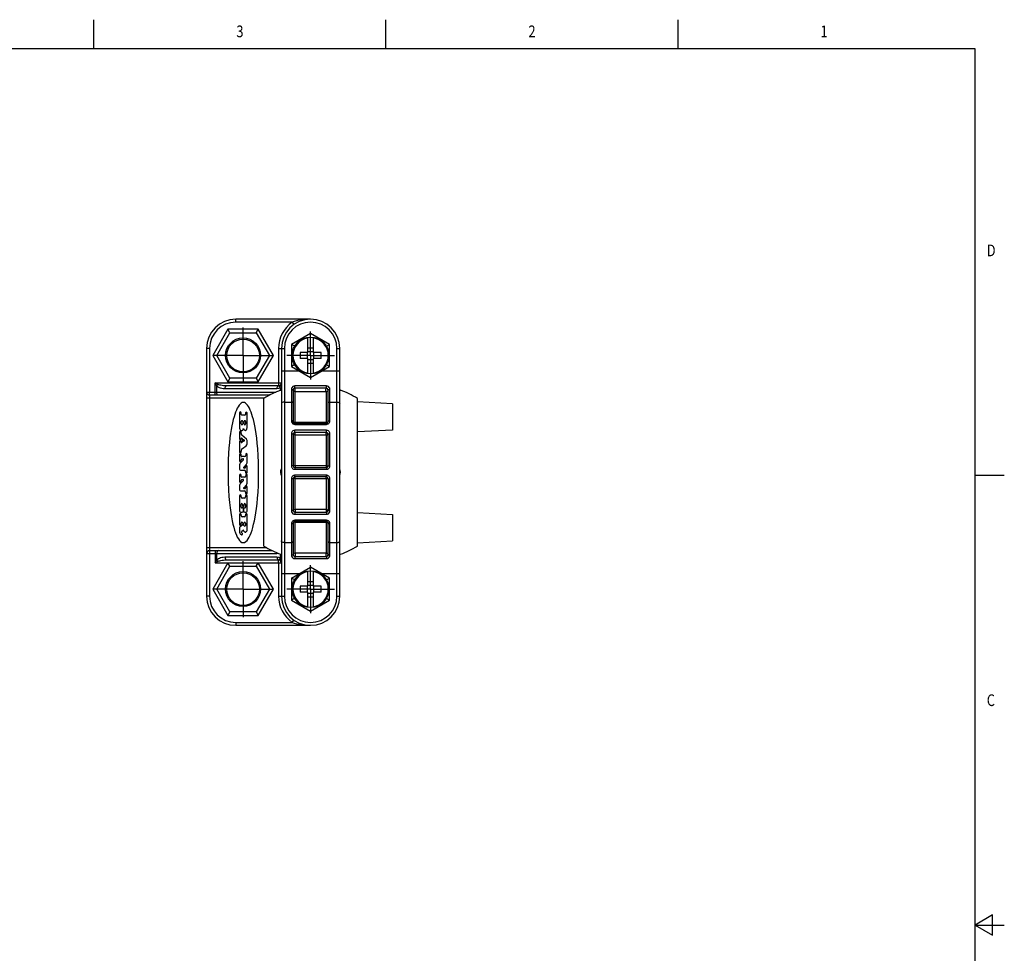
# Model space of a CAD drawing. Units: inches. Extents: x 0.7 to 21.3, y 0.5 to 16.
# Drawn here: x 12.9 to 21.3, y 8 to 16 of the extents above; entities that cross this region are included whole.
import ezdxf
from ezdxf.enums import TextEntityAlignment as Align

# ---------------------------------------------------------------- set-up
doc = ezdxf.new("R2010")
doc.units = ezdxf.units.IN
doc.header["$LTSCALE"] = 1.21
doc.header["$MEASUREMENT"] = 0
doc.linetypes.add('CENTER', pattern=[0.6, 0.375, -0.075, 0.075, -0.075])
doc.layers.get('0').update_dxf_attribs({"linetype": 'CONTINUOUS'})
doc.layers.add('DEFAULT_1', color=7, linetype='CENTER')

msp = doc.modelspace()

# ---------------------------------------------------------------- linework, layer by layer
at = {"color": 2, "linetype": 'CONTINUOUS'}
for p, q in [((13.507, 15.75), (13.507, 16)), ((16.007, 15.75), (16.007, 16)), ((18.507, 15.75), (18.507, 16)), ((21.05, 15.75), (0.964, 15.75)), ((21.05, 0.75), (21.05, 15.75)), ((21.05, 12.1), (21.3, 12.1)), ((21.2, 8.3366), (21.05, 8.25)), ((21.2, 8.1634), (21.2, 8.3366)), ((21.05, 8.25), (21.3, 8.25)), ((21.05, 8.25), (21.2, 8.1634))]:
    msp.add_line(p, q, dxfattribs=at)
at = {"color": 9, "linetype": 'CONTINUOUS'}
for p, q in [((14.722, 13.4109), (14.722, 13.4359)), ((15.2038, 13.4109), (14.722, 13.4109)), ((15.2038, 13.4109), (15.2182, 13.3904)), ((14.5588, 13.1259), (14.6714, 13.3209)), ((14.6714, 13.3209), (14.8965, 13.3209)), ((14.8965, 13.3209), (15.0091, 13.1259)), ((14.497, 13.1859), (14.472, 13.1859)), ((14.497, 13.1859), (14.497, 12.8109)), ((15.087, 13.1859), (15.087, 12.8659)), ((15.087, 13.1859), (15.137, 13.1859)), ((15.137, 13.1859), (15.137, 11.0659)), ((15.587, 11.0659), (15.587, 13.1859)), ((15.587, 13.1859), (15.612, 13.1859)), ((14.6714, 12.9309), (14.5588, 13.1259)), ((15.0091, 13.1259), (14.8965, 12.9309)), ((15.112, 12.9933), (15.2655, 12.9933)), ((15.4584, 12.9933), (15.612, 12.9933)), ((14.8965, 12.9309), (14.6714, 12.9309)), ((14.545, 12.7859), (14.545, 12.8909)), ((14.5579, 12.8649), (14.545, 12.8909)), ((14.5709, 12.8779), (14.545, 12.8909)), ((14.545, 12.8909), (15.112, 12.8909)), ((14.5579, 12.8109), (14.5579, 12.8649)), ((15.074, 12.8409), (14.6283, 12.8409)), ((15.0999, 12.8481), (15.0999, 12.8257)), ((15.197, 12.8356), (15.197, 12.5667)), ((15.227, 12.8459), (15.227, 12.8647)), ((15.497, 12.8647), (15.227, 12.8647)), ((15.2293, 12.5533), (15.2293, 12.8187)), ((15.2293, 12.8187), (15.4946, 12.8187)), ((15.4946, 12.8187), (15.4946, 12.5533)), ((15.497, 12.8459), (15.497, 12.8647)), ((15.527, 12.5667), (15.527, 12.8356)), ((14.472, 12.8109), (15.0635, 12.8109)), ((14.9685, 12.7609), (14.472, 12.7609)), ((14.497, 12.7859), (14.497, 11.0659)), ((15.137, 12.7272), (15.197, 12.7272)), ((15.527, 12.7272), (15.587, 12.7272)), ((15.227, 12.5459), (15.227, 12.5363)), ((15.227, 12.5363), (15.497, 12.5363)), ((15.227, 12.4659), (15.227, 12.4857)), ((15.497, 12.4857), (15.227, 12.4857)), ((15.497, 12.5459), (15.497, 12.5363)), ((15.497, 12.4659), (15.497, 12.4857)), ((15.197, 12.4552), (15.197, 12.1816)), ((15.2293, 12.1799), (15.2293, 12.4452)), ((15.4946, 12.4452), (15.4946, 12.1799)), ((15.527, 12.1816), (15.527, 12.4552)), ((15.227, 12.1659), (15.227, 12.1512)), ((15.227, 12.1512), (15.497, 12.1512)), ((15.4946, 12.1799), (15.2293, 12.1799)), ((15.497, 12.1659), (15.497, 12.1512)), ((15.197, 12.0701), (15.197, 11.7965)), ((15.227, 12.0859), (15.227, 12.1005)), ((15.497, 12.1005), (15.227, 12.1005)), ((15.2293, 11.8065), (15.2293, 12.0718)), ((15.2293, 12.0718), (15.4946, 12.0718)), ((15.4946, 12.0718), (15.4946, 11.8065)), ((15.497, 12.0859), (15.497, 12.1005)), ((15.527, 11.7965), (15.527, 12.0701)), ((15.227, 11.7859), (15.227, 11.7661)), ((15.227, 11.7661), (15.497, 11.7661)), ((15.497, 11.7154), (15.227, 11.7154)), ((15.227, 11.7059), (15.227, 11.7154)), ((15.497, 11.7859), (15.497, 11.7661)), ((15.497, 11.7059), (15.497, 11.7154)), ((15.197, 11.685), (15.197, 11.4161)), ((15.2293, 11.4331), (15.2293, 11.6984)), ((15.4946, 11.6984), (15.4946, 11.4331)), ((15.527, 11.4161), (15.527, 11.685)), ((14.472, 11.4809), (14.9871, 11.4809)), ((15.137, 11.5245), (15.197, 11.5245)), ((15.527, 11.5245), (15.587, 11.5245)), ((14.472, 11.4309), (15.074, 11.4309)), ((14.545, 11.4559), (14.545, 11.3509)), ((14.5579, 11.3768), (14.5579, 11.4309)), ((14.6283, 11.4009), (15.074, 11.4009)), ((15.0745, 11.4364), (15.074, 11.4309)), ((15.074, 11.4309), (15.0845, 11.4323)), ((15.0999, 11.426), (15.0999, 11.3936)), ((15.227, 11.4059), (15.227, 11.387)), ((15.227, 11.387), (15.497, 11.387)), ((15.4946, 11.4331), (15.2293, 11.4331)), ((15.497, 11.4059), (15.497, 11.387)), ((14.545, 11.3509), (14.5579, 11.3768)), ((14.545, 11.3509), (14.5709, 11.3639)), ((14.545, 11.3509), (14.6541, 11.3509)), ((14.5588, 11.1259), (14.6714, 11.3209)), ((14.6714, 11.3209), (14.8965, 11.3209)), ((14.8965, 11.3209), (15.0091, 11.1259)), ((14.9139, 11.3509), (15.112, 11.3509)), ((15.087, 11.3509), (15.087, 11.0659)), ((15.112, 11.2584), (15.2655, 11.2584)), ((15.4584, 11.2584), (15.612, 11.2584)), ((14.6714, 10.9309), (14.5588, 11.1259)), ((15.0091, 11.1259), (14.8965, 10.9309)), ((14.497, 11.0659), (14.472, 11.0659)), ((15.087, 11.0659), (15.137, 11.0659)), ((15.587, 11.0659), (15.612, 11.0659)), ((14.8965, 10.9309), (14.6714, 10.9309)), ((14.722, 10.8409), (15.2038, 10.8409)), ((14.722, 10.8409), (14.722, 10.8159)), ((15.2038, 10.8409), (15.2182, 10.8613))]:
    msp.add_line(p, q, dxfattribs=at)
at = {"color": 7, "linetype": 'CONTINUOUS'}
for p, q in [((15.362, 13.4359), (14.722, 13.4359)), ((14.6541, 13.3509), (14.5241, 13.1259)), ((14.6714, 13.3209), (14.6541, 13.3509)), ((14.9139, 13.3509), (14.6541, 13.3509)), ((14.8965, 13.3209), (14.9139, 13.3509)), ((15.0438, 13.1259), (14.9139, 13.3509)), ((15.362, 13.3141), (15.199, 13.22)), ((15.337, 13.1509), (15.337, 13.2814)), ((15.362, 13.2834), (15.362, 13.3141)), ((15.525, 13.22), (15.362, 13.3141)), ((15.387, 13.1509), (15.387, 13.2814)), ((14.472, 13.1859), (14.472, 11.0659)), ((15.112, 13.1859), (15.112, 11.0659)), ((15.199, 13.22), (15.199, 13.0318)), ((15.2257, 13.2046), (15.199, 13.22)), ((15.337, 13.1509), (15.2725, 13.1509)), ((15.3344, 13.1009), (15.3344, 13.1509)), ((15.337, 13.1909), (15.387, 13.1909)), ((15.337, 13.1594), (15.387, 13.1594)), ((15.4514, 13.1509), (15.387, 13.1509)), ((15.3895, 13.1009), (15.3895, 13.1509)), ((15.4983, 13.2046), (15.525, 13.22)), ((15.525, 13.0318), (15.525, 13.22)), ((15.612, 11.0659), (15.612, 13.1859)), ((14.5241, 13.1259), (14.6541, 12.9009)), ((14.5588, 13.1259), (14.5241, 13.1259)), ((14.9139, 12.9009), (15.0438, 13.1259)), ((15.0091, 13.1259), (15.0438, 13.1259)), ((15.337, 13.1009), (15.2725, 13.1009)), ((15.337, 12.9704), (15.337, 13.1009)), ((15.337, 13.0924), (15.387, 13.0924)), ((15.387, 12.9704), (15.387, 13.1009)), ((15.4514, 13.1009), (15.387, 13.1009)), ((15.2256, 13.0472), (15.199, 13.0318)), ((15.199, 13.0318), (15.362, 12.9377)), ((15.337, 13.0609), (15.387, 13.0609)), ((15.362, 12.9377), (15.525, 13.0318)), ((15.4982, 13.0472), (15.525, 13.0318)), ((14.6714, 12.9309), (14.6541, 12.9009)), ((14.6541, 12.9009), (14.9139, 12.9009)), ((14.8965, 12.9309), (14.9139, 12.9009)), ((15.362, 12.9684), (15.362, 12.9377)), ((15.087, 12.8659), (14.6413, 12.8659)), ((15.212, 12.8309), (15.212, 12.5609)), ((15.497, 12.8459), (15.227, 12.8459)), ((15.512, 12.5609), (15.512, 12.8309)), ((15.0149, 12.7859), (14.497, 12.7859)), ((14.962, 11.4944), (14.962, 12.7573)), ((15.762, 11.4944), (15.762, 12.7573)), ((16.062, 12.7132), (15.762, 12.7289)), ((16.062, 12.7132), (16.062, 12.4866)), ((14.7533, 12.6354), (14.7533, 12.5111)), ((14.7672, 12.6216), (14.7672, 12.6354)), ((14.7672, 12.5397), (14.7672, 12.5604)), ((14.7987, 12.6147), (14.7741, 12.6147)), ((14.781, 12.5604), (14.781, 12.5397)), ((14.7918, 12.5397), (14.7918, 12.5604)), ((14.8056, 12.6344), (14.8056, 12.6216)), ((14.8056, 12.5604), (14.8056, 12.5397)), ((14.8184, 12.5131), (14.8184, 12.6344)), ((15.227, 12.5459), (15.497, 12.5459)), ((16.062, 12.4866), (15.762, 12.4708)), ((14.7533, 12.4697), (14.7533, 12.4108)), ((14.7533, 12.3901), (14.7533, 12.2989)), ((14.7672, 12.4569), (14.7672, 12.4697)), ((14.7672, 12.4108), (14.7672, 12.4159)), ((14.7672, 12.3849), (14.7672, 12.3901)), ((14.8123, 12.4107), (14.7734, 12.4434)), ((14.775, 12.4159), (14.775, 12.3849)), ((14.7859, 12.3948), (14.7859, 12.4027)), ((14.7894, 12.4049), (14.7947, 12.4022)), ((14.7951, 12.3963), (14.7897, 12.3927)), ((14.8184, 12.3686), (14.8184, 12.3974)), ((15.212, 12.4509), (15.212, 12.1809)), ((15.497, 12.4659), (15.227, 12.4659)), ((15.512, 12.1809), (15.512, 12.4509)), ((14.7672, 12.2989), (14.7672, 12.3063)), ((14.7792, 12.3301), (14.8106, 12.3529)), ((14.7533, 12.2788), (14.7533, 12.2232)), ((14.7874, 12.2325), (14.7589, 12.2032)), ((14.7672, 12.2656), (14.7672, 12.2788)), ((14.7672, 12.2232), (14.7672, 12.233)), ((14.7968, 12.2607), (14.772, 12.2607)), ((14.775, 12.2409), (14.7839, 12.2409)), ((14.8066, 12.2798), (14.8066, 12.2705)), ((14.8184, 12.208), (14.8184, 12.2798)), ((14.7533, 12.1895), (14.7533, 12.1531)), ((14.7631, 12.1434), (14.7958, 12.1434)), ((14.7896, 12.1704), (14.8129, 12.1944)), ((14.7978, 12.1621), (14.7931, 12.1621)), ((14.8056, 12.1779), (14.8056, 12.1699)), ((14.8184, 12.1236), (14.8184, 12.1779)), ((15.227, 12.1659), (15.497, 12.1659)), ((14.7533, 12.1024), (14.7533, 12.0468)), ((14.7874, 12.0561), (14.7589, 12.0267)), ((14.7672, 12.0892), (14.7672, 12.1024)), ((14.7672, 12.0468), (14.7672, 12.0566)), ((14.7968, 12.0843), (14.772, 12.0843)), ((14.775, 12.0644), (14.7839, 12.0644)), ((14.8056, 12.1336), (14.8056, 12.1236)), ((14.8066, 12.1034), (14.8066, 12.0941)), ((14.8184, 12.0316), (14.8184, 12.1034)), ((15.212, 12.0709), (15.212, 11.8009)), ((15.497, 12.0859), (15.227, 12.0859)), ((15.512, 12.0709), (15.512, 11.8009)), ((14.7533, 12.0131), (14.7533, 11.9767)), ((14.7896, 11.994), (14.8129, 12.018)), ((14.7978, 11.9857), (14.7931, 11.9857)), ((14.8056, 12.0014), (14.8056, 11.9935)), ((14.8184, 11.9472), (14.8184, 12.0014)), ((14.7533, 11.9252), (14.7533, 11.7952)), ((14.7631, 11.9669), (14.7958, 11.9669)), ((14.7662, 11.9155), (14.7662, 11.9252)), ((14.7958, 11.9057), (14.776, 11.9057)), ((14.8056, 11.9571), (14.8056, 11.9472)), ((14.8056, 11.9252), (14.8056, 11.9155)), ((14.8184, 11.7923), (14.8184, 11.9252)), ((14.7672, 11.8281), (14.7672, 11.8515)), ((14.779, 11.8203), (14.775, 11.8203)), ((14.7791, 11.8515), (14.7791, 11.8377)), ((14.7869, 11.7952), (14.7869, 11.8125)), ((14.7888, 11.8125), (14.7888, 11.7952)), ((14.7927, 11.8377), (14.7927, 11.8515)), ((14.8046, 11.8515), (14.8046, 11.8281)), ((14.7533, 11.7649), (14.7533, 11.6789)), ((14.7631, 11.7854), (14.7771, 11.7854)), ((14.7662, 11.7551), (14.7662, 11.7649)), ((14.7958, 11.7453), (14.776, 11.7453)), ((14.7986, 11.7854), (14.8105, 11.7854)), ((14.8056, 11.7649), (14.8056, 11.7551)), ((14.8105, 11.7854), (14.8155, 11.7874)), ((14.8155, 11.7874), (14.8184, 11.7923)), ((14.8184, 11.6346), (14.8184, 11.7649)), ((15.227, 11.7859), (15.497, 11.7859)), ((15.762, 11.7809), (16.062, 11.7652)), ((16.062, 11.7652), (16.062, 11.5386)), ((14.7524, 11.6468), (14.7524, 11.6257)), ((14.7747, 11.67), (14.7586, 11.6588)), ((14.7662, 11.6789), (14.7662, 11.6901)), ((14.781, 11.6901), (14.781, 11.6821)), ((14.7908, 11.671), (14.7908, 11.6908)), ((14.8046, 11.6908), (14.8046, 11.671)), ((15.212, 11.6909), (15.212, 11.4209)), ((15.497, 11.7059), (15.227, 11.7059)), ((15.512, 11.4209), (15.512, 11.6909)), ((14.7741, 11.6208), (14.7838, 11.6305)), ((14.7888, 11.6285), (14.7888, 11.6267)), ((15.762, 11.5228), (16.062, 11.5386)), ((14.497, 11.4559), (15.0335, 11.4559)), ((15.227, 11.4059), (15.497, 11.4059)), ((14.6541, 11.3509), (14.5241, 11.1259)), ((14.6413, 11.3759), (15.087, 11.3759)), ((14.6714, 11.3209), (14.6541, 11.3509)), ((14.6541, 11.3509), (14.9139, 11.3509)), ((14.8965, 11.3209), (14.9139, 11.3509)), ((15.0438, 11.1259), (14.9139, 11.3509)), ((15.199, 11.22), (15.362, 11.3141)), ((15.525, 11.22), (15.362, 11.3141)), ((15.362, 11.2834), (15.362, 11.3141)), ((15.2257, 11.2046), (15.199, 11.22)), ((15.199, 11.22), (15.199, 11.0318)), ((15.337, 11.1509), (15.337, 11.2814)), ((15.387, 11.1509), (15.387, 11.2814)), ((15.4983, 11.2046), (15.525, 11.22)), ((15.525, 11.0318), (15.525, 11.22)), ((14.5241, 11.1259), (14.6541, 10.9009)), ((14.5588, 11.1259), (14.5241, 11.1259)), ((14.9139, 10.9009), (15.0438, 11.1259)), ((15.0091, 11.1259), (15.0438, 11.1259)), ((15.337, 11.1509), (15.2725, 11.1509)), ((15.3344, 11.1009), (15.3344, 11.1509)), ((15.337, 11.1909), (15.387, 11.1909)), ((15.337, 11.1594), (15.387, 11.1594)), ((15.4514, 11.1509), (15.387, 11.1509)), ((15.3895, 11.1009), (15.3895, 11.1509)), ((15.2256, 11.0472), (15.199, 11.0318)), ((15.337, 11.1009), (15.2725, 11.1009)), ((15.337, 10.9704), (15.337, 11.1009)), ((15.337, 11.0924), (15.387, 11.0924)), ((15.337, 11.0609), (15.387, 11.0609)), ((15.4514, 11.1009), (15.387, 11.1009)), ((15.387, 10.9704), (15.387, 11.1009)), ((15.4982, 11.0472), (15.525, 11.0318)), ((15.199, 11.0318), (15.362, 10.9377)), ((15.362, 10.9377), (15.525, 11.0318)), ((15.362, 10.9684), (15.362, 10.9377)), ((14.6714, 10.9309), (14.6541, 10.9009)), ((14.6541, 10.9009), (14.9139, 10.9009)), ((14.8965, 10.9309), (14.9139, 10.9009)), ((14.722, 10.8159), (15.362, 10.8159))]:
    msp.add_line(p, q, dxfattribs=at)
at = {"color": 9, "linetype": 'CONTINUOUS'}
for points in [[(15.362, 13.4359), (15.3457, 13.4356), (15.3277, 13.4348), (15.3081, 13.4332), (15.2867, 13.4306), (15.2637, 13.4268), (15.2412, 13.4219), (15.2212, 13.4165), (15.2038, 13.4109)], [(14.5579, 12.8649), (14.5618, 12.8696), (14.5662, 12.8741), (14.5709, 12.8779)], [(14.6283, 12.8409), (14.6145, 12.8416), (14.602, 12.8435), (14.5908, 12.8464), (14.5808, 12.85), (14.572, 12.8544), (14.5644, 12.8594), (14.5579, 12.8649)], [(14.6413, 12.8659), (14.6274, 12.8662), (14.6149, 12.8672), (14.6038, 12.8686), (14.5938, 12.8705), (14.585, 12.8726), (14.5774, 12.8751), (14.5709, 12.8779)], [(14.6283, 12.8409), (14.6293, 12.8504), (14.6321, 12.8586), (14.6363, 12.864), (14.6413, 12.8659)], [(15.074, 12.8409), (15.075, 12.8504), (15.0778, 12.8586), (15.082, 12.864), (15.087, 12.8659)], [(15.0999, 12.8481), (15.0877, 12.8428), (15.074, 12.8409)], [(15.0999, 12.8481), (15.0975, 12.8552), (15.0966, 12.8615), (15.0975, 12.8665), (15.0999, 12.8695)], [(15.112, 12.8909), (15.1115, 12.8816), (15.1103, 12.8731), (15.1085, 12.8656), (15.1062, 12.8589), (15.1033, 12.853), (15.0999, 12.8481)], [(15.227, 12.8647), (15.2177, 12.8633), (15.2094, 12.8592), (15.2028, 12.8528), (15.1984, 12.8446), (15.197, 12.8356)], [(15.212, 12.8309), (15.2108, 12.8327), (15.2076, 12.8342), (15.2027, 12.8352), (15.197, 12.8356)], [(15.2293, 12.8187), (15.2264, 12.8186), (15.2235, 12.8188), (15.2205, 12.8197), (15.2175, 12.8212), (15.2148, 12.8236), (15.2128, 12.8268), (15.212, 12.8309)], [(15.2293, 12.8187), (15.2303, 12.8225), (15.2309, 12.8274), (15.231, 12.8328), (15.2306, 12.8379), (15.2297, 12.8421), (15.2284, 12.8449), (15.227, 12.8459)], [(15.4946, 12.8187), (15.4936, 12.8223), (15.493, 12.8272), (15.4929, 12.8326), (15.4933, 12.8378), (15.4942, 12.8421), (15.4955, 12.8449), (15.497, 12.8459)], [(15.4946, 12.8187), (15.4998, 12.8187), (15.5046, 12.8202), (15.5085, 12.823), (15.5111, 12.8267), (15.512, 12.8309)], [(15.527, 12.8356), (15.5255, 12.8446), (15.5212, 12.8528), (15.5145, 12.8592), (15.5062, 12.8633), (15.497, 12.8647)], [(15.512, 12.8309), (15.5131, 12.8327), (15.5163, 12.8342), (15.5212, 12.8352), (15.527, 12.8356)], [(14.497, 12.7859), (14.497, 12.7871), (14.4969, 12.7906), (14.497, 12.7961), (14.497, 12.8031), (14.497, 12.8109)], [(14.5709, 12.7859), (14.5659, 12.7878), (14.5617, 12.7932), (14.5589, 12.8013), (14.5579, 12.8109)], [(15.137, 12.7272), (15.1274, 12.7262), (15.1193, 12.7234), (15.1139, 12.719), (15.112, 12.7139)], [(15.212, 12.7193), (15.2108, 12.7223), (15.2076, 12.7249), (15.2027, 12.7266), (15.197, 12.7272)], [(15.512, 12.7193), (15.5131, 12.7223), (15.5163, 12.7249), (15.5212, 12.7266), (15.527, 12.7272)], [(15.587, 12.7272), (15.5965, 12.7262), (15.6046, 12.7234), (15.6101, 12.719), (15.612, 12.7139)], [(15.197, 12.5667), (15.1986, 12.5568), (15.2032, 12.5482), (15.2099, 12.5417), (15.2181, 12.5377), (15.227, 12.5363)], [(15.212, 12.5609), (15.2108, 12.5631), (15.2076, 12.565), (15.2027, 12.5663), (15.197, 12.5667)], [(15.2293, 12.5533), (15.2241, 12.5534), (15.2193, 12.5543), (15.2154, 12.556), (15.2128, 12.5583), (15.212, 12.5609)], [(15.4946, 12.5533), (15.4998, 12.5534), (15.5046, 12.5543), (15.5085, 12.556), (15.5111, 12.5583), (15.512, 12.5609)], [(15.497, 12.5363), (15.5046, 12.5373), (15.5114, 12.5401), (15.517, 12.5441), (15.5211, 12.5487), (15.5239, 12.5534), (15.5257, 12.5582), (15.5267, 12.5626), (15.527, 12.5667)], [(15.512, 12.5609), (15.5131, 12.5631), (15.5163, 12.565), (15.5212, 12.5663), (15.527, 12.5667)], [(15.227, 12.4857), (15.218, 12.4843), (15.2098, 12.4802), (15.203, 12.4736), (15.1985, 12.4649), (15.197, 12.4552)], [(15.2293, 12.5533), (15.2287, 12.5494), (15.2279, 12.5468), (15.227, 12.5459)], [(15.4946, 12.5533), (15.4064, 12.5533), (15.3175, 12.5533), (15.2293, 12.5533)], [(15.4946, 12.5533), (15.4952, 12.5494), (15.496, 12.5468), (15.497, 12.5459)], [(15.527, 12.4552), (15.5254, 12.4649), (15.5209, 12.4736), (15.5141, 12.4802), (15.5059, 12.4843), (15.497, 12.4857)], [(15.212, 12.4509), (15.2108, 12.4525), (15.2076, 12.454), (15.2027, 12.4549), (15.197, 12.4552)], [(15.2293, 12.4452), (15.2245, 12.4452), (15.2198, 12.4459), (15.2157, 12.4471), (15.2129, 12.4489), (15.212, 12.4509)], [(15.2293, 12.4452), (15.2295, 12.451), (15.2293, 12.4567), (15.2287, 12.4615), (15.2279, 12.4647), (15.227, 12.4659)], [(15.2293, 12.4452), (15.3175, 12.4452), (15.4064, 12.4452), (15.4946, 12.4452)], [(15.4946, 12.4452), (15.4944, 12.4508), (15.4946, 12.4566), (15.4952, 12.4614), (15.496, 12.4647), (15.497, 12.4659)], [(15.4946, 12.4452), (15.4998, 12.4453), (15.5046, 12.446), (15.5085, 12.4472), (15.5111, 12.4489), (15.512, 12.4509)], [(15.512, 12.4509), (15.5131, 12.4525), (15.5163, 12.454), (15.5212, 12.4549), (15.527, 12.4552)], [(15.197, 12.1816), (15.1973, 12.1772), (15.1984, 12.1724), (15.2003, 12.1677), (15.2031, 12.1632), (15.2065, 12.1594), (15.2104, 12.1562), (15.2147, 12.1539), (15.2189, 12.1523), (15.2231, 12.1515), (15.227, 12.1512)], [(15.212, 12.1809), (15.2108, 12.1812), (15.2076, 12.1814), (15.2027, 12.1816), (15.197, 12.1816)], [(15.2293, 12.1799), (15.2241, 12.1799), (15.2193, 12.18), (15.2154, 12.1803), (15.2128, 12.1805), (15.212, 12.1809)], [(15.2293, 12.1799), (15.2291, 12.1746), (15.2286, 12.17), (15.2278, 12.1669), (15.227, 12.1659)], [(15.4946, 12.1799), (15.4998, 12.1799), (15.5046, 12.18), (15.5085, 12.1803), (15.5111, 12.1805), (15.512, 12.1809)], [(15.4946, 12.1799), (15.4948, 12.1746), (15.4953, 12.17), (15.4961, 12.1669), (15.497, 12.1659)], [(15.497, 12.1512), (15.5007, 12.1514), (15.5047, 12.1522), (15.5089, 12.1537), (15.513, 12.156), (15.517, 12.159), (15.5205, 12.1628), (15.5234, 12.1672), (15.5254, 12.172), (15.5266, 12.177), (15.527, 12.1816)], [(15.512, 12.1809), (15.5131, 12.1812), (15.5163, 12.1814), (15.5212, 12.1816), (15.527, 12.1816)], [(15.227, 12.1005), (15.2232, 12.1003), (15.2192, 12.0995), (15.215, 12.098), (15.2109, 12.0958), (15.2069, 12.0928), (15.2034, 12.089), (15.2005, 12.0845), (15.1985, 12.0797), (15.1973, 12.0748), (15.197, 12.0701)], [(15.212, 12.0709), (15.2108, 12.0706), (15.2076, 12.0704), (15.2027, 12.0702), (15.197, 12.0701)], [(15.2293, 12.0718), (15.2242, 12.0718), (15.2194, 12.0717), (15.2154, 12.0715), (15.2129, 12.0712), (15.212, 12.0709)], [(15.2293, 12.0718), (15.2291, 12.0773), (15.2286, 12.0818), (15.2278, 12.0848), (15.227, 12.0859)], [(15.4946, 12.0718), (15.4948, 12.0772), (15.4953, 12.0818), (15.4961, 12.0848), (15.497, 12.0859)], [(15.4946, 12.0718), (15.4998, 12.0718), (15.5046, 12.0717), (15.5085, 12.0715), (15.5111, 12.0712), (15.512, 12.0709)], [(15.527, 12.0701), (15.5266, 12.0746), (15.5255, 12.0793), (15.5236, 12.0841), (15.5209, 12.0885), (15.5174, 12.0924), (15.5135, 12.0955), (15.5093, 12.0979), (15.505, 12.0994), (15.5008, 12.1003), (15.497, 12.1005)], [(15.512, 12.0709), (15.5131, 12.0706), (15.5163, 12.0704), (15.5212, 12.0702), (15.527, 12.0701)], [(15.212, 11.8009), (15.2108, 11.7992), (15.2076, 11.7978), (15.2027, 11.7968), (15.197, 11.7965)], [(15.2293, 11.8065), (15.2241, 11.8065), (15.2193, 11.8058), (15.2154, 11.8045), (15.2128, 11.8028), (15.212, 11.8009)], [(15.2293, 11.8065), (15.2295, 11.8009), (15.2293, 11.7952), (15.2288, 11.7903), (15.2279, 11.787), (15.227, 11.7859)], [(15.4946, 11.8065), (15.4064, 11.8065), (15.3175, 11.8065), (15.2293, 11.8065)], [(15.4946, 11.8065), (15.4944, 11.8009), (15.4946, 11.7952), (15.4952, 11.7903), (15.496, 11.787), (15.497, 11.7859)], [(15.4946, 11.8065), (15.4998, 11.8065), (15.5046, 11.8058), (15.5085, 11.8045), (15.5111, 11.8028), (15.512, 11.8009)], [(15.512, 11.8009), (15.5131, 11.7992), (15.5163, 11.7978), (15.5212, 11.7968), (15.527, 11.7965)], [(15.197, 11.7965), (15.1985, 11.7868), (15.203, 11.7782), (15.2098, 11.7716), (15.218, 11.7675), (15.227, 11.7661)], [(15.227, 11.7154), (15.2194, 11.7144), (15.2125, 11.7117), (15.207, 11.7077), (15.2028, 11.7031), (15.2, 11.6983), (15.1982, 11.6936), (15.1972, 11.6891), (15.197, 11.685)], [(15.497, 11.7661), (15.5059, 11.7675), (15.5141, 11.7716), (15.5209, 11.7782), (15.5254, 11.7868), (15.527, 11.7965)], [(15.527, 11.685), (15.5253, 11.695), (15.5207, 11.7036), (15.514, 11.71), (15.5058, 11.7141), (15.497, 11.7154)], [(15.212, 11.6909), (15.2108, 11.6886), (15.2076, 11.6867), (15.2027, 11.6855), (15.197, 11.685)], [(15.2293, 11.6984), (15.2242, 11.6984), (15.2193, 11.6975), (15.2154, 11.6958), (15.2128, 11.6935), (15.212, 11.6909)], [(15.2293, 11.6984), (15.2287, 11.7024), (15.2279, 11.705), (15.227, 11.7059)], [(15.2293, 11.6984), (15.3175, 11.6984), (15.4064, 11.6984), (15.4946, 11.6984)], [(15.4946, 11.6984), (15.4952, 11.7023), (15.496, 11.705), (15.497, 11.7059)], [(15.4946, 11.6984), (15.4998, 11.6984), (15.5046, 11.6974), (15.5085, 11.6957), (15.5111, 11.6935), (15.512, 11.6909)], [(15.512, 11.6909), (15.5131, 11.6886), (15.5163, 11.6867), (15.5212, 11.6855), (15.527, 11.685)], [(15.137, 11.5245), (15.1274, 11.5255), (15.1193, 11.5284), (15.1139, 11.5327), (15.112, 11.5378)], [(15.212, 11.5325), (15.2108, 11.5294), (15.2076, 11.5268), (15.2027, 11.5251), (15.197, 11.5245)], [(15.512, 11.5325), (15.5131, 11.5294), (15.5163, 11.5268), (15.5212, 11.5251), (15.527, 11.5245)], [(15.587, 11.5245), (15.5965, 11.5255), (15.6046, 11.5284), (15.6101, 11.5327), (15.612, 11.5378)], [(14.5709, 11.4559), (14.5659, 11.454), (14.5617, 11.4486), (14.5589, 11.4404), (14.5579, 11.4309)], [(14.5579, 11.3768), (14.5644, 11.3824), (14.5721, 11.3874), (14.5809, 11.3918), (14.5909, 11.3954), (14.6021, 11.3983), (14.6145, 11.4002), (14.6283, 11.4009)], [(14.6283, 11.4009), (14.6293, 11.3913), (14.6321, 11.3832), (14.6363, 11.3778), (14.6413, 11.3759)], [(15.074, 11.4009), (15.0877, 11.399), (15.0999, 11.3936)], [(15.074, 11.4009), (15.075, 11.3913), (15.0778, 11.3832), (15.082, 11.3778), (15.087, 11.3759)], [(15.0999, 11.3936), (15.0975, 11.3865), (15.0966, 11.3802), (15.0975, 11.3753), (15.0999, 11.3722)], [(15.0999, 11.3936), (15.1033, 11.3887), (15.1062, 11.3828), (15.1085, 11.3761), (15.1103, 11.3685), (15.1115, 11.3601), (15.112, 11.3509)], [(15.212, 11.4209), (15.2108, 11.4191), (15.2076, 11.4175), (15.2027, 11.4165), (15.197, 11.4161)], [(15.197, 11.4161), (15.1984, 11.4071), (15.2028, 11.3989), (15.2094, 11.3925), (15.2177, 11.3884), (15.227, 11.387)], [(15.2293, 11.4331), (15.2241, 11.433), (15.2193, 11.4315), (15.2154, 11.4288), (15.2128, 11.4251), (15.212, 11.4209)], [(15.2293, 11.4331), (15.2303, 11.4294), (15.2309, 11.4246), (15.231, 11.4191), (15.2306, 11.414), (15.2297, 11.4097), (15.2284, 11.4069), (15.227, 11.4059)], [(15.4946, 11.4331), (15.4936, 11.4294), (15.493, 11.4246), (15.4929, 11.4191), (15.4933, 11.414), (15.4942, 11.4097), (15.4955, 11.4069), (15.497, 11.4059)], [(15.4946, 11.4331), (15.4998, 11.433), (15.5046, 11.4315), (15.5085, 11.4288), (15.5111, 11.4251), (15.512, 11.4209)], [(15.497, 11.387), (15.5062, 11.3884), (15.5145, 11.3925), (15.5211, 11.3989), (15.5255, 11.4071), (15.527, 11.4161)], [(15.512, 11.4209), (15.5131, 11.4191), (15.5163, 11.4175), (15.5212, 11.4165), (15.527, 11.4161)], [(14.5579, 11.3768), (14.5618, 11.3721), (14.5662, 11.3677), (14.5709, 11.3639)], [(14.5709, 11.3639), (14.5774, 11.3667), (14.5851, 11.3691), (14.5939, 11.3713), (14.6039, 11.3731), (14.6151, 11.3746), (14.6275, 11.3755), (14.6413, 11.3759)], [(15.087, 11.3509), (15.087, 11.3586), (15.0869, 11.3656), (15.087, 11.3712), (15.0869, 11.3747), (15.087, 11.3759)], [(15.2038, 10.8409), (15.2212, 10.8353), (15.2408, 10.8299), (15.2631, 10.8251), (15.2863, 10.8212), (15.3081, 10.8185), (15.328, 10.8169), (15.3459, 10.8161), (15.362, 10.8159)]]:
    msp.add_lwpolyline(points, dxfattribs=at)
at = {"color": 7, "linetype": 'CONTINUOUS'}
for points in [[(15.2725, 13.1509), (15.272, 13.1342), (15.272, 13.1175), (15.2725, 13.1009)], [(15.4514, 13.1009), (15.4519, 13.1175), (15.4519, 13.1342), (15.4514, 13.1509)], [(15.1061, 12.8282), (15.1082, 12.8287), (15.112, 12.8297)], [(15.612, 12.8297), (15.6157, 12.8287), (15.6178, 12.8282)], [(14.7859, 12.7236), (14.7765, 12.722), (14.7667, 12.7172), (14.7575, 12.7096), (14.7491, 12.6995), (14.7411, 12.6875), (14.7335, 12.6738), (14.7263, 12.6582), (14.7194, 12.6408), (14.7127, 12.6214), (14.7062, 12.6), (14.6999, 12.5765), (14.6937, 12.5506), (14.6878, 12.5221), (14.6822, 12.491), (14.6768, 12.4569), (14.6718, 12.4196), (14.6672, 12.3788), (14.6631, 12.3342), (14.6596, 12.2854), (14.6569, 12.232), (14.6552, 12.1735), (14.6548, 12.1093), (14.656, 12.0405), (14.6588, 11.975), (14.6627, 11.9175), (14.6674, 11.8666), (14.6726, 11.8213), (14.6783, 11.7807), (14.6843, 11.7442), (14.6906, 11.7113), (14.6972, 11.6816), (14.7041, 11.6547), (14.7112, 11.6304), (14.7186, 11.6085), (14.7264, 11.5888), (14.7346, 11.5714), (14.7433, 11.5561), (14.7528, 11.5431), (14.7631, 11.5326), (14.7744, 11.5259), (14.7859, 11.5238)], [(14.7859, 11.5238), (14.7974, 11.5259), (14.8086, 11.5326), (14.819, 11.543), (14.8284, 11.556), (14.8371, 11.5712), (14.8453, 11.5887), (14.8531, 11.6083), (14.8605, 11.6301), (14.8676, 11.6544), (14.8744, 11.6811), (14.881, 11.7105), (14.8872, 11.7427), (14.8931, 11.7781), (14.8986, 11.8169), (14.9036, 11.8593), (14.9081, 11.9057), (14.9118, 11.9565), (14.9147, 12.0122), (14.9166, 12.0731), (14.917, 12.1403), (14.9157, 12.209), (14.913, 12.2709), (14.9094, 12.3253), (14.9051, 12.3737), (14.9003, 12.4169), (14.8951, 12.4557), (14.8896, 12.4907), (14.8839, 12.5223), (14.878, 12.5509), (14.8718, 12.5769), (14.8655, 12.6004), (14.859, 12.6218), (14.8523, 12.641), (14.8454, 12.6584), (14.8382, 12.6739), (14.8306, 12.6876), (14.8226, 12.6996), (14.8142, 12.7096), (14.805, 12.7172), (14.7953, 12.722), (14.7859, 12.7236)], [(14.7533, 12.5111), (14.7542, 12.503), (14.7559, 12.4957), (14.7589, 12.4895), (14.7628, 12.4851), (14.7673, 12.4825), (14.7719, 12.4819), (14.7763, 12.4834), (14.7804, 12.4868), (14.7836, 12.492), (14.7859, 12.4983)], [(14.7859, 12.4983), (14.7863, 12.4993), (14.7871, 12.4998), (14.788, 12.4998), (14.7888, 12.4993)], [(14.7888, 12.4993), (14.7914, 12.4942), (14.7942, 12.4899), (14.7975, 12.4866), (14.8013, 12.4848), (14.805, 12.4847), (14.8088, 12.4863), (14.8123, 12.4894), (14.8149, 12.494), (14.8167, 12.4998), (14.8177, 12.5062), (14.8184, 12.5131)], [(15.112, 12.0977), (15.1087, 12.106), (15.1061, 12.1246), (15.108, 12.1431), (15.112, 12.154)], [(15.612, 12.0975), (15.6158, 12.1084), (15.6178, 12.1261), (15.6157, 12.1439), (15.612, 12.1542)], [(14.7888, 11.6267), (14.7901, 11.6216), (14.7924, 11.6177), (14.7963, 11.6151), (14.8013, 11.614), (14.8065, 11.6147), (14.8112, 11.6176), (14.8154, 11.6221), (14.8178, 11.6278), (14.8184, 11.6346)], [(14.7524, 11.6257), (14.7533, 11.6179), (14.7546, 11.6108), (14.7566, 11.6043), (14.7594, 11.599), (14.7628, 11.5951), (14.7667, 11.5927), (14.7706, 11.5916), (14.7743, 11.5915), (14.7774, 11.5925), (14.7794, 11.5946), (14.7802, 11.5974)], [(14.7802, 11.5974), (14.7795, 11.6007), (14.7772, 11.6037), (14.7738, 11.606), (14.7713, 11.6092), (14.7705, 11.6129), (14.7716, 11.6168), (14.7741, 11.6208)], [(15.112, 11.4221), (15.1082, 11.423), (15.1061, 11.4235)], [(15.6178, 11.4235), (15.6157, 11.423), (15.612, 11.4221)], [(15.2725, 11.1509), (15.272, 11.1342), (15.272, 11.1175), (15.2725, 11.1009)], [(15.4514, 11.1009), (15.4519, 11.1175), (15.4519, 11.1342), (15.4514, 11.1509)]]:
    msp.add_lwpolyline(points, dxfattribs=at)
for centre, radius in [((14.784, 13.1259), 0.15), ((14.784, 13.1259), 0.14), ((15.362, 13.1259), 0.1575), ((14.784, 11.1259), 0.15), ((14.784, 11.1259), 0.14), ((15.362, 11.1259), 0.1575)]:
    msp.add_circle(centre, radius, dxfattribs=at)
for centre, radius, start, end in [((14.722, 13.1859), 0.25, 90, 180), ((15.362, 13.1859), 0.25, 0, 180), ((15.362, 12.1259), 0.7475, 110.01878, 122.35185), ((15.087, 12.8909), 0.025, 270, 360), ((15.227, 12.8309), 0.015, 90, 180), ((15.497, 12.8309), 0.015, 0, 90), ((15.362, 12.1259), 0.7475, 57.64815, 69.98122), ((14.497, 12.8109), 0.025, 180, 270), ((14.7602, 12.6354), 0.0069, 0, 180), ((14.7741, 12.6216), 0.0069, 180, 270), ((14.7741, 12.5604), 0.0069, 0, 180), ((14.7987, 12.5604), 0.0069, 0, 180), ((14.7987, 12.6216), 0.0069, 270, 360), ((14.812, 12.6344), 0.00641, 0, 180), ((15.227, 12.5609), 0.015, 180, 270), ((15.497, 12.5609), 0.015, 270, 360), ((14.7602, 12.4697), 0.0069, 0, 180), ((14.7741, 12.5397), 0.0069, 180, 360), ((14.7987, 12.5397), 0.0069, 180, 360), ((14.7602, 12.4108), 0.0069, 180, 360), ((14.7602, 12.3901), 0.0069, 0, 180), ((14.7848, 12.4569), 0.0176, 180, 229.97764), ((14.7711, 12.4159), 0.00394, 0, 180), ((14.7883, 12.4027), 0.00245, 63.43495, 180), ((14.7883, 12.3948), 0.00245, 180, 303.69007), ((14.7932, 12.3992), 0.00343, 303.69007, 63.43495), ((14.8008, 12.3974), 0.0176, 0, 49.28915), ((15.227, 12.4509), 0.015, 90, 180), ((15.497, 12.4509), 0.015, 0, 90), ((14.7711, 12.3849), 0.00394, 180, 360), ((14.7965, 12.3063), 0.0294, 126.05578, 180), ((14.7988, 12.3686), 0.0196, 306.8699, 360), ((14.7602, 12.2989), 0.0069, 180, 360), ((14.7602, 12.2788), 0.0069, 0, 180), ((14.7602, 12.2232), 0.0069, 180, 360), ((14.772, 12.2656), 0.0049, 180, 270), ((14.775, 12.233), 0.00783, 90, 180), ((14.7839, 12.236), 0.0049, 315.8814, 90), ((14.7968, 12.2705), 0.00979, 270, 360), ((14.8125, 12.2798), 0.00592, 0, 180), ((14.7729, 12.1895), 0.0196, 135.8814, 180), ((14.7631, 12.1531), 0.00979, 180, 270), ((14.7931, 12.167), 0.0049, 135.8814, 270), ((14.7958, 12.1336), 0.00979, 0, 90), ((14.7978, 12.1699), 0.00783, 270, 360), ((14.812, 12.1779), 0.00641, 0, 180), ((14.7988, 12.208), 0.0196, 315.8814, 360), ((15.227, 12.1809), 0.015, 180, 270), ((15.497, 12.1809), 0.015, 270, 360), ((14.7602, 12.1024), 0.0069, 0, 180), ((14.772, 12.0892), 0.0049, 180, 270), ((14.775, 12.0566), 0.00783, 90, 180), ((14.7839, 12.0595), 0.0049, 315.8814, 90), ((14.7968, 12.0941), 0.00979, 270, 360), ((14.812, 12.1236), 0.00641, 180, 360), ((14.8125, 12.1034), 0.00592, 0, 180), ((15.227, 12.0709), 0.015, 90, 180), ((15.497, 12.0709), 0.015, 0, 90), ((14.7602, 12.0468), 0.0069, 180, 360), ((14.7729, 12.0131), 0.0196, 135.8814, 180), ((14.7631, 11.9767), 0.00979, 180, 270), ((14.7931, 11.9906), 0.0049, 135.8814, 270), ((14.7978, 11.9935), 0.00783, 270, 360), ((14.812, 12.0014), 0.00641, 0, 180), ((14.7988, 12.0316), 0.0196, 315.8814, 360), ((14.7598, 11.9252), 0.00641, 0, 180), ((14.776, 11.9155), 0.00979, 180, 270), ((14.7958, 11.9571), 0.00979, 0, 90), ((14.7958, 11.9155), 0.00979, 270, 360), ((14.812, 11.9472), 0.00641, 180, 360), ((14.812, 11.9252), 0.00641, 0, 180), ((14.7731, 11.8515), 0.00598, 0, 180), ((14.775, 11.8281), 0.00783, 180, 270), ((14.779, 11.8125), 0.00783, 0, 90), ((14.7859, 11.8377), 0.00678, 180, 360), ((14.7967, 11.8125), 0.00783, 89.59933, 180), ((14.7986, 11.8515), 0.00598, 0, 180), ((14.7968, 11.8281), 0.00783, 269.59933, 360), ((15.227, 11.8009), 0.015, 180, 270), ((15.497, 11.8009), 0.015, 270, 360), ((14.7631, 11.7952), 0.00979, 180, 270), ((14.7598, 11.7649), 0.00641, 0, 180), ((14.776, 11.7551), 0.00979, 180, 270), ((14.7771, 11.7952), 0.00979, 270, 360), ((14.7986, 11.7952), 0.00979, 180, 270), ((14.7958, 11.7551), 0.00979, 270, 360), ((14.812, 11.7649), 0.00641, 0, 180), ((14.767, 11.6468), 0.0147, 124.94763, 180), ((14.7598, 11.6789), 0.00641, 180, 360), ((14.7736, 11.6901), 0.0074, 0, 180), ((14.7663, 11.6821), 0.0147, 304.94763, 360), ((14.7859, 11.6285), 0.00294, 0, 135), ((14.7977, 11.6908), 0.0069, 0, 180), ((14.7977, 11.671), 0.0069, 180, 360), ((15.227, 11.6909), 0.015, 90, 180), ((15.497, 11.6909), 0.015, 0, 90), ((15.362, 12.1259), 0.7475, 237.64815, 249.98122), ((15.362, 12.1259), 0.7475, 290.01878, 302.35185), ((14.497, 11.4309), 0.025, 90, 180), ((15.227, 11.4209), 0.015, 180, 270), ((15.497, 11.4209), 0.015, 270, 360), ((15.087, 11.3509), 0.025, 0, 90), ((14.722, 11.0659), 0.25, 180, 270), ((15.362, 11.0659), 0.25, 180, 360)]:
    msp.add_arc(centre, radius, start, end, dxfattribs=at)
at = {"color": 9, "linetype": 'CONTINUOUS'}
for centre, radius, start, end in [((14.722, 13.1859), 0.225, 90, 180), ((15.362, 13.1859), 0.275, 125.0968, 180), ((15.362, 13.1859), 0.225, 0, 180), ((15.362, 13.1259), 0.1515, 99.49905, 260.50095), ((15.362, 13.1259), 0.1515, 279.49905, 80.50095), ((15.362, 11.1259), 0.1515, 99.49905, 260.50095), ((15.362, 11.1259), 0.1515, 279.49905, 80.50095), ((14.722, 11.0659), 0.225, 180, 270), ((15.362, 11.0659), 0.275, 180, 234.9032), ((15.362, 11.0659), 0.225, 180, 360)]:
    msp.add_arc(centre, radius, start, end, dxfattribs=at)
at = {"layer": 'DEFAULT_1', "color": 7, "linetype": 'CENTER'}
for p, q in [((14.784, 13.1259), (14.784, 13.3659)), ((15.362, 13.3141), (15.362, 13.3309)), ((15.362, 13.1259), (15.362, 13.2834)), ((14.784, 13.1259), (14.5588, 13.1259)), ((14.784, 13.1259), (14.784, 12.8859)), ((14.784, 13.1259), (15.0091, 13.1259)), ((15.362, 13.1259), (15.157, 13.1259)), ((15.362, 13.1259), (15.362, 12.9684)), ((15.362, 13.1259), (15.567, 13.1259)), ((15.362, 12.9377), (15.362, 12.9209)), ((14.784, 11.1259), (14.784, 11.3659)), ((15.362, 11.3141), (15.362, 11.3309)), ((15.362, 11.1259), (15.362, 11.2834)), ((14.784, 11.1259), (14.5588, 11.1259)), ((14.784, 11.1259), (15.0091, 11.1259)), ((14.784, 11.1259), (14.784, 10.8859)), ((15.362, 11.1259), (15.157, 11.1259)), ((15.362, 11.1259), (15.567, 11.1259)), ((15.362, 11.1259), (15.362, 10.9684)), ((15.362, 10.9377), (15.362, 10.9209))]:
    msp.add_line(p, q, dxfattribs=at)

# ---------------------------------------------------------------- texts
at = {"color": 2, "linetype": 'CONTINUOUS', "width": 0.8}
for s, p in [('3', (14.757, 15.85)), ('2', (17.257, 15.85)), ('1', (19.757, 15.85))]:
    msp.add_text(s, height=0.1, dxfattribs=at).set_placement(p, align=Align.CENTER)
for s, p in [('D', (21.15, 13.975)), ('C', (21.15, 10.125))]:
    msp.add_text(s, height=0.1, dxfattribs=at).set_placement(p)

doc.saveas('drawing.dxf')
